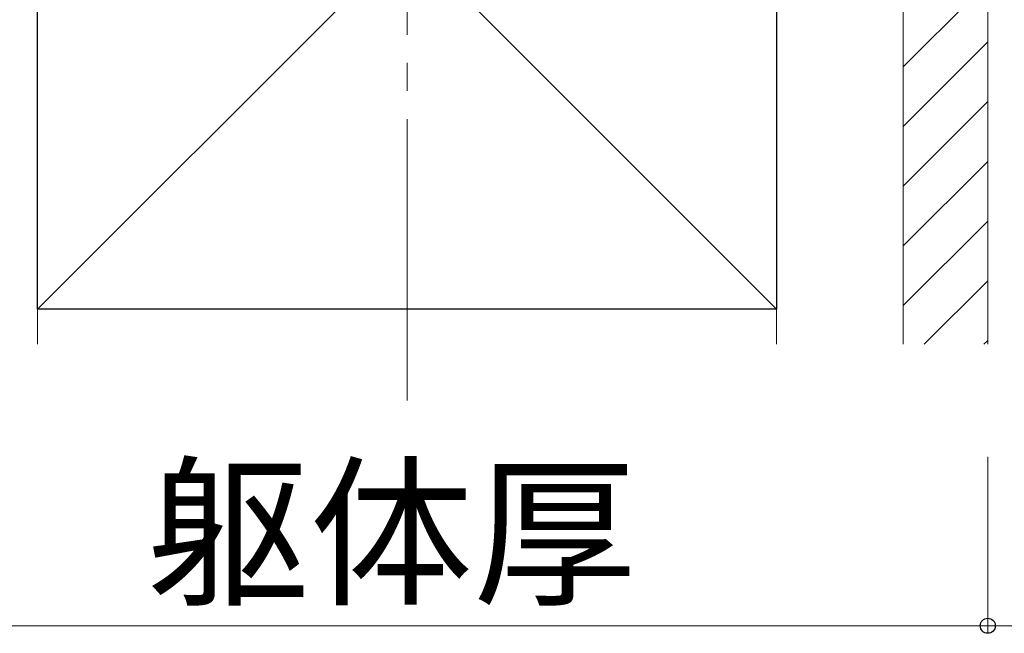
# Model space of a CAD drawing. Extents: x 175 to 1933, y 210 to 2812.
# Drawn here: x 896 to 1036, y 2245 to 2332 of the extents above; entities that cross this region are included whole.
import ezdxf

# ---------------------------------------------------------------- set-up
doc = ezdxf.new("R2010")
doc.units = 0
doc.linetypes.add('YCENTER_1', pattern=[13, 10, -1, 1, -1])
for name, color, linetype, lineweight in [('YKK_D', 6, 'CONTINUOUS', 13), ('YSS_K', 3, 'CONTINUOUS', 13), ('YSS_KE', 3, 'CONTINUOUS', 30)]:
    doc.layers.add(name, color=color, linetype=linetype, lineweight=lineweight)
doc.styles.add('text-b', font='txt')

msp = doc.modelspace()

# ---------------------------------------------------------------- linework, layer by layer
at = {"layer": 'YKK_D'}
for p, q in [((1033.95, 2270.29), (1033.95, 2245.29)), ((1033.95, 2270.29), (1033.95, 2245.29)), ((868.95, 2246.29), (1033.95, 2246.29)), ((1051.45, 2246.29), (1033.95, 2246.29))]:
    msp.add_line(p, q, dxfattribs=at)
at = {"layer": 'YKK_D', "linetype": 'ByBlock', "lineweight": -2}
msp.add_circle((1033.95, 2246.29), 1.07, dxfattribs=at)
msp.add_circle((1033.95, 2246.29), 1.07, dxfattribs=at)
at = {"layer": 'YSS_K', "linetype": 'YCENTER_1', "ltscale": 4}
msp.add_line((951.45, 2278.29), (951.45, 2529.81), dxfattribs=at)
at = {"layer": 'YSS_K'}
for p, q in [((898.95, 2396.29), (1003.95, 2291.29)), ((1003.95, 2396.29), (898.95, 2291.29)), ((898.95, 2286.29), (898.95, 2396.29)), ((1003.95, 2286.29), (1003.95, 2396.29)), ((1021.95, 2396.29), (1021.95, 2286.29)), ((1021.95, 2396.29), (1021.95, 2286.29)), ((1033.95, 2396.29), (1033.95, 2286.29))]:
    msp.add_line(p, q, dxfattribs=at)
at = {"layer": 'YSS_K', "linetype": 'Continuous'}
for p, q in [((1033.95, 2337.74), (1021.95, 2325.74)), ((1033.95, 2329.26), (1021.95, 2317.26)), ((1033.95, 2320.77), (1021.95, 2308.77)), ((1033.95, 2312.29), (1021.95, 2300.29)), ((1033.95, 2303.8), (1021.95, 2291.8)), ((1033.95, 2295.32), (1024.92, 2286.29)), ((1033.95, 2286.83), (1033.41, 2286.29))]:
    msp.add_line(p, q, dxfattribs=at)
at = {"layer": 'YSS_KE'}
for p, q in [((898.95, 2291.29), (898.95, 2396.29)), ((1003.95, 2396.29), (1003.95, 2291.29)), ((1003.95, 2291.29), (898.95, 2291.29))]:
    msp.add_line(p, q, dxfattribs=at)

# ---------------------------------------------------------------- texts
at = {"layer": 'YKK_D', "style": 'text-b'}
msp.add_text('躯体厚', height=17, dxfattribs=at).set_placement((914.45, 2251.02))

doc.saveas('drawing.dxf')
